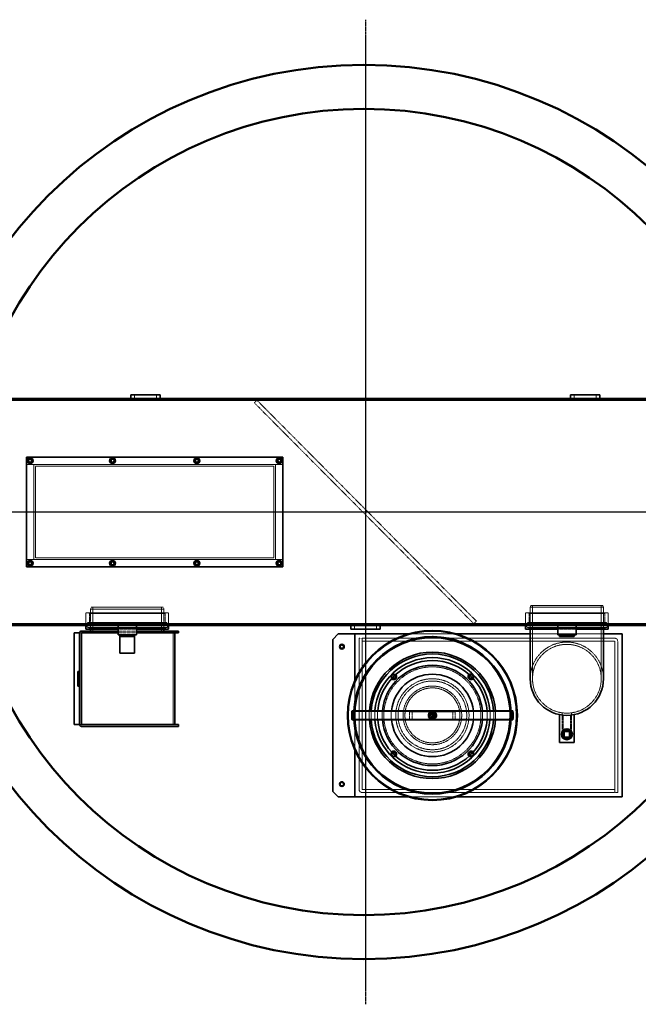
# Model space of a CAD drawing. Units: millimetres. Extents: x -92724 to -87732, y 79970 to 87521.
# Drawn here: x -91315 to -89626, y 79970 to 82656 of the extents above; entities that cross this region are included whole.
import ezdxf

# ---------------------------------------------------------------- set-up
doc = ezdxf.new("R2010")
doc.units = ezdxf.units.MM
for name, pattern in [('AM_DIN_G_W050', [13.75, 9.75, -1.5, 1, -1.5]), ('DASHED', [0.2068, 0.1655, -0.0413]), ('GEN7A', [6.875, 4.75, -0.875, 0.375, -0.875])]:
    doc.linetypes.add(name, pattern=pattern)
doc.layers.add('7A', color=4, linetype='GEN7A')
for name, color, linetype, lineweight in [('AM_0', 7, 'Continuous', 50), ('AM_7', 4, 'AM_DIN_G_W050', 25), ('Visible (ISO)', 7, 'Continuous', 35)]:
    doc.layers.add(name, color=color, linetype=linetype, lineweight=lineweight)
doc.layers.add('Hidden (ISO)', color=1, linetype='DASHED', lineweight=18, true_color=0xff0000)

msp = doc.modelspace()

# ---------------------------------------------------------------- linework, layer by layer
at = {"layer": '7A'}
msp.add_line((-90371.3, 82656.3), (-90371.3, 79969.6), dxfattribs=at)
at = {"layer": 'AM_0'}
for radius in [1220, 1100]:
    msp.add_circle((-90375.2, 81313), radius, dxfattribs=at)
at = {"layer": 'AM_7', "ltscale": 30}
msp.add_line((-90371.3, 82607.8), (-90371.3, 80007.7), dxfattribs=at)
at = {"layer": 'AM_7'}
for p, q in [((-90371.3, 82538.4), (-90371.3, 80042.5)), ((-91817.7, 81313), (-88940.4, 81313)), ((-91644.3, 81313), (-89106.1, 81313)), ((-91640.4, 81313), (-89102.2, 81313))]:
    msp.add_line(p, q, dxfattribs=at)
at = {"layer": 'Hidden (ISO)', "ltscale": 0.951788}
for p, q in [((-91001.3, 81633), (-91001.3, 81623)), ((-90941.3, 81633), (-90941.3, 81623)), ((-89801.3, 81623), (-89801.3, 81633)), ((-89741.3, 81623), (-89741.3, 81633)), ((-90674.3, 81610.9), (-90667.2, 81618)), ((-90075.2, 81008), (-90068.1, 81015)), ((-90401.3, 80993), (-90401.3, 81003)), ((-90341.3, 80993), (-90341.3, 81003))]:
    msp.add_line(p, q, dxfattribs=at)
at = {"layer": 'Hidden (ISO)', "ltscale": 12.844536}
for p, q in [((-90674.3, 81610.9), (-90075.2, 81008)), ((-90068.1, 81015), (-90667.2, 81618))]:
    msp.add_line(p, q, dxfattribs=at)
at = {"layer": 'Hidden (ISO)', "ltscale": 13.018896}
for p, q in [((-90596.3, 81443), (-91296.3, 81443)), ((-91296.3, 81183), (-90596.3, 81183))]:
    msp.add_line(p, q, dxfattribs=at)
at = {"layer": 'Hidden (ISO)', "ltscale": 1.903676}
for p, q in [((-91296.3, 81443), (-91276.3, 81443)), ((-90616.3, 81443), (-90596.3, 81443)), ((-91276.3, 81183), (-91296.3, 81183)), ((-90596.3, 81183), (-90616.3, 81183)), ((-90250.8, 80768), (-90250.8, 80748)), ((-90243.7, 80768), (-90243.7, 80748)), ((-90132.9, 80768), (-90132.9, 80748)), ((-90125.8, 80768), (-90125.8, 80748))]:
    msp.add_line(p, q, dxfattribs=at)
at = {"layer": 'Hidden (ISO)', "ltscale": 12.572534}
for p, q in [((-91276.3, 81443), (-91276.3, 81183)), ((-90616.3, 81183), (-90616.3, 81443))]:
    msp.add_line(p, q, dxfattribs=at)
at = {"layer": 'Hidden (ISO)', "ltscale": 13.09639}
for p, q in [((-91271.3, 81438), (-90621.3, 81438)), ((-90621.3, 81188), (-91271.3, 81188))]:
    msp.add_line(p, q, dxfattribs=at)
at = {"layer": 'Hidden (ISO)', "ltscale": 12.088975}
for p, q in [((-91271.3, 81188), (-91271.3, 81438)), ((-90621.3, 81438), (-90621.3, 81188)), ((-89915.1, 81058), (-89915.1, 80858)), ((-89727.5, 81058), (-89727.5, 80858)), ((-90896.3, 80733), (-90896.3, 80983)), ((-89921.3, 80980.5), (-89721.3, 80980.5))]:
    msp.add_line(p, q, dxfattribs=at)
at = {"layer": 'Hidden (ISO)', "ltscale": 12.207418}
for p, q in [((-90908.8, 81038), (-91133.8, 81038)), ((-89708.8, 81038), (-89933.8, 81038))]:
    msp.add_line(p, q, dxfattribs=at)
at = {"layer": 'Hidden (ISO)', "ltscale": 3.331507}
for p, q in [((-91133.8, 81003), (-91133.8, 81038)), ((-90908.8, 81003), (-90908.8, 81038)), ((-89933.8, 81003), (-89933.8, 81038)), ((-89708.8, 81003), (-89708.8, 81038))]:
    msp.add_line(p, q, dxfattribs=at)
at = {"layer": 'Hidden (ISO)', "ltscale": 0.269135}
for p, q in [((-91124.5, 81036), (-91126.5, 81038)), ((-90918, 81036), (-90916, 81038)), ((-89924.5, 81036), (-89926.5, 81038)), ((-89718, 81036), (-89716, 81038)), ((-91125.5, 80995), (-91127.5, 80993)), ((-90917, 80995), (-90915, 80993)), ((-89925.5, 80995), (-89927.5, 80993)), ((-89717, 80995), (-89715, 80993))]:
    msp.add_line(p, q, dxfattribs=at)
at = {"layer": 'Hidden (ISO)', "ltscale": 13.07098}
for p, q in [((-91124.5, 81036), (-90918, 81036)), ((-89924.5, 81036), (-89718, 81036))]:
    msp.add_line(p, q, dxfattribs=at)
at = {"layer": 'Hidden (ISO)', "ltscale": 2.379619}
for p, q in [((-91124.5, 81011), (-91124.5, 81036)), ((-90918, 81011), (-90918, 81036)), ((-89924.5, 81011), (-89924.5, 81036)), ((-89718, 81011), (-89718, 81036))]:
    msp.add_line(p, q, dxfattribs=at)
at = {"layer": 'Hidden (ISO)', "ltscale": 0.512507}
for p, q in [((-91119.3, 81053), (-91121.3, 81048)), ((-90923.3, 81053), (-90921.3, 81048)), ((-89919.3, 81058), (-89921.3, 81053)), ((-89723.3, 81058), (-89721.3, 81053))]:
    msp.add_line(p, q, dxfattribs=at)
at = {"layer": 'Hidden (ISO)', "ltscale": 12.659545}
for p, q in [((-90921.3, 81048), (-91121.3, 81048)), ((-89721.3, 81053), (-89921.3, 81053))]:
    msp.add_line(p, q, dxfattribs=at)
at = {"layer": 'Hidden (ISO)', "ltscale": 5.235283}
for p, q in [((-91121.3, 80993), (-91121.3, 81048)), ((-90921.3, 80993), (-90921.3, 81048))]:
    msp.add_line(p, q, dxfattribs=at)
at = {"layer": 'Hidden (ISO)', "ltscale": 12.406354}
for p, q in [((-91119.3, 81053), (-90923.3, 81053)), ((-89919.3, 81058), (-89723.3, 81058))]:
    msp.add_line(p, q, dxfattribs=at)
at = {"layer": 'Hidden (ISO)', "ltscale": 6.663115}
for p, q in [((-91115.1, 80983), (-91115.1, 81053)), ((-90927.5, 80983), (-90927.5, 81053))]:
    msp.add_line(p, q, dxfattribs=at)
at = {"layer": 'Hidden (ISO)', "ltscale": 5.711227}
for p, q in [((-89921.3, 81053), (-89921.3, 80993)), ((-89721.3, 81053), (-89721.3, 80993))]:
    msp.add_line(p, q, dxfattribs=at)
at = {"layer": 'Hidden (ISO)', "ltscale": 0.475844}
for p, q in [((-91133.8, 81003), (-91133.8, 81008)), ((-90908.8, 81003), (-90908.8, 81008)), ((-89933.8, 81003), (-89933.8, 81008)), ((-89708.8, 81003), (-89708.8, 81008)), ((-91121.3, 80988), (-91121.3, 80983)), ((-91121.3, 80983), (-91121.3, 80988)), ((-90921.3, 80988), (-90921.3, 80983)), ((-90921.3, 80983), (-90921.3, 80988)), ((-91028.3, 80973), (-91028.3, 80978)), ((-91014.3, 80973), (-91014.3, 80978)), ((-89827.3, 80978), (-89827.3, 80973)), ((-89815.3, 80978), (-89815.3, 80973))]:
    msp.add_line(p, q, dxfattribs=at)
at = {"layer": 'Hidden (ISO)', "ltscale": 0.856599}
for p, q in [((-91131, 81000), (-91131, 81009)), ((-90911.5, 81000), (-90911.5, 81009)), ((-89931, 81000), (-89931, 81009)), ((-89711.5, 81000), (-89711.5, 81009))]:
    msp.add_line(p, q, dxfattribs=at)
at = {"layer": 'Hidden (ISO)', "ltscale": 13.640659}
for p, q in [((-90913.5, 81011), (-91129, 81011)), ((-89713.5, 81011), (-89929, 81011)), ((-90913.5, 80998), (-91129, 80998)), ((-89713.5, 80998), (-89929, 80998))]:
    msp.add_line(p, q, dxfattribs=at)
at = {"layer": 'Hidden (ISO)', "ltscale": 0.475751}
for p, q in [((-91146.3, 80983), (-91151.3, 80983)), ((-91146.3, 80733), (-91151.3, 80733))]:
    msp.add_line(p, q, dxfattribs=at)
at = {"layer": 'Hidden (ISO)', "ltscale": 0.009419}
for p, q in [((-91146.3, 80983), (-91146.2, 80983)), ((-91146.3, 80982.9), (-91146.3, 80983)), ((-91146.3, 80733), (-91146.3, 80733.1)), ((-91146.2, 80733), (-91146.3, 80733))]:
    msp.add_line(p, q, dxfattribs=at)
at = {"layer": 'Hidden (ISO)', "ltscale": 0.285466}
for p, q in [((-91125.5, 80995), (-91125.5, 80998)), ((-90917, 80995), (-90917, 80998)), ((-89925.5, 80995), (-89925.5, 80998)), ((-89717, 80995), (-89717, 80998)), ((-90274.3, 80955), (-90273.1, 80952.3)), ((-90263.7, 80956.1), (-90264.8, 80958.9)), ((-90248.2, 80964.5), (-90247.4, 80961.6)), ((-90237.5, 80964.2), (-90238.2, 80967.1)), ((-90221, 80970.5), (-90220.6, 80967.5)), ((-90210.5, 80968.8), (-90210.8, 80971.8)), ((-90193.4, 80972.9), (-90193.3, 80969.9)), ((-90321.9, 80926.4), (-90320, 80924.1)), ((-90311.9, 80930.2), (-90313.7, 80932.6)), ((-90299, 80942.3), (-90297.5, 80939.7)), ((-90288.6, 80944.7), (-90290.1, 80947.4)), ((-90089.4, 80945.5), (-90088, 80948.2)), ((-90342.5, 80907.8), (-90340.4, 80905.7)), ((-90333.1, 80912.8), (-90335.1, 80915)), ((-90050.5, 80923), (-90052.4, 80920.7)), ((-90044.7, 80914), (-90042.7, 80916.2)), ((-90367.9, 80870.6), (-90370.4, 80872.2)), ((-90360.6, 80886.6), (-90358.1, 80884.8)), ((-90351.9, 80892.8), (-90354.2, 80894.7)), ((-90025.8, 80894.2), (-90023.5, 80896.1)), ((-90012.8, 80882.2), (-90015.3, 80880.5)), ((-90009.6, 80872), (-90007.1, 80873.7)), ((-90380.9, 80846.5), (-90383.7, 80847.7)), ((-90375.7, 80863.3), (-90373.1, 80861.9)), ((-89998.3, 80858.5), (-90000.9, 80857.1)), ((-89996.4, 80848), (-89993.7, 80849.3)), ((-90390.7, 80820.9), (-90393.6, 80821.8)), ((-90387.7, 80838.3), (-90385, 80837.1)), ((-89986.9, 80833.2), (-89989.7, 80832.1)), ((-89986.4, 80822.5), (-89983.5, 80823.4)), ((-90397.2, 80794.2), (-90400.1, 80794.8)), ((-90396.4, 80811.9), (-90393.5, 80811.1)), ((-89978.9, 80806.6), (-89981.8, 80805.9)), ((-89979.7, 80795.9), (-89976.8, 80796.5)), ((-90400.1, 80767), (-90403.1, 80767.1)), ((-90402.9, 80771.1), (-90399.9, 80770.9)), ((-90401.6, 80784.6), (-90398.7, 80784.2)), ((-89974.3, 80779.1), (-89977.3, 80778.8)), ((-89976.6, 80769.1), (-89973.6, 80769.2)), ((-89976.6, 80768.7), (-89973.6, 80768.8)), ((-90403.3, 80756.8), (-90400.3, 80756.8)), ((-90400, 80746.1), (-90403, 80746)), ((-90399.5, 80739.6), (-90402.5, 80739.3)), ((-89977, 80741.3), (-89974, 80741.1)), ((-89973.7, 80744.1), (-89976.7, 80744.3)), ((-89973.4, 80751.4), (-89976.4, 80751.4)), ((-90401.3, 80729.1), (-90398.4, 80729.5)), ((-90395.4, 80712.5), (-90398.3, 80711.8)), ((-89980.9, 80714.2), (-89977.9, 80713.5)), ((-89976, 80723.7), (-89979, 80724.2)), ((-90395.8, 80701.8), (-90392.9, 80702.6)), ((-90387.8, 80686.2), (-90390.6, 80685.1)), ((-89988.3, 80687.8), (-89985.4, 80686.8)), ((-89982.2, 80696.6), (-89985.1, 80697.4)), ((-90386.9, 80675.5), (-90384.1, 80676.7)), ((-90376.8, 80661), (-90379.5, 80659.6)), ((-89999, 80662.5), (-89996.3, 80661.2)), ((-89991.9, 80670.5), (-89994.6, 80671.7)), ((-90374.6, 80650.6), (-90372, 80652.1)), ((-90362.7, 80637.5), (-90365.2, 80635.8)), ((-90359.1, 80627.4), (-90356.8, 80629.3)), ((-90012.9, 80638.9), (-90010.4, 80637.2)), ((-90004.8, 80645.9), (-90007.4, 80647.5)), ((-90345.7, 80616), (-90348, 80614)), ((-90340.9, 80606.5), (-90338.7, 80608.6)), ((-90039.6, 80602.7), (-90041.7, 80604.8)), ((-90029.7, 80617.3), (-90027.5, 80615.3)), ((-90020.8, 80623.2), (-90023.1, 80625)), ((-90326.1, 80596.9), (-90328.1, 80594.6)), ((-90320.1, 80588.1), (-90318.2, 80590.4)), ((-90304.2, 80580.4), (-90305.8, 80577.9)), ((-90071, 80581.4), (-90069.3, 80578.9)), ((-90060.9, 80584.8), (-90062.7, 80587.2)), ((-90049.2, 80598), (-90047.2, 80595.7)), ((-90297, 80572.5), (-90295.5, 80575.1)), ((-90280.3, 80567), (-90281.6, 80564.3)), ((-90272.2, 80560), (-90271, 80562.8)), ((-90254.9, 80556.7), (-90255.8, 80553.8)), ((-90245.9, 80550.8), (-90245.1, 80553.7)), ((-90228.3, 80549.8), (-90228.9, 80546.8)), ((-90146.6, 80550.1), (-90146, 80547.2)), ((-90135.9, 80549.4), (-90136.6, 80552.4)), ((-90120.1, 80557.2), (-90119.1, 80554.4)), ((-90109.4, 80558), (-90110.5, 80560.7)), ((-90094.8, 80567.7), (-90093.4, 80565)), ((-90084.3, 80569.8), (-90085.7, 80572.4)), ((-90218.7, 80545.1), (-90218.3, 80548.1)), ((-90201.2, 80546.4), (-90201.3, 80543.4)), ((-90191, 80543), (-90191, 80546)), ((-90173.7, 80546.5), (-90173.5, 80543.5)), ((-90163.3, 80544.4), (-90163.6, 80547.4))]:
    msp.add_line(p, q, dxfattribs=at)
at = {"layer": 'Hidden (ISO)', "ltscale": 13.197576}
for p, q in [((-90917, 80995), (-91125.5, 80995)), ((-89717, 80995), (-89925.5, 80995))]:
    msp.add_line(p, q, dxfattribs=at)
at = {"layer": 'Hidden (ISO)', "ltscale": 4.799408}
for p, q in [((-90996.3, 80993), (-91046.3, 80993)), ((-89796.3, 80993), (-89846.3, 80993))]:
    msp.add_line(p, q, dxfattribs=at)
at = {"layer": 'Hidden (ISO)', "ltscale": 4.759339}
for p, q in [((-90996.3, 80988), (-91046.3, 80988)), ((-91046.3, 80983), (-90996.3, 80983))]:
    msp.add_line(p, q, dxfattribs=at)
at = {"layer": 'Hidden (ISO)', "ltscale": 15.887231}
for p, q in [((-90254, 80980.5), (-90122.6, 80980.5)), ((-90122.6, 80535.5), (-90254, 80535.5))]:
    msp.add_line(p, q, dxfattribs=at)
at = {"layer": 'Hidden (ISO)', "ltscale": 0.76141}
for p, q in [((-90388.3, 80968.5), (-90380.3, 80968.5)), ((-90380.3, 80968.5), (-90380.3, 80960.5)), ((-89690.3, 80547.5), (-89690.3, 80555.5)), ((-89682.3, 80547.5), (-89690.3, 80547.5))]:
    msp.add_line(p, q, dxfattribs=at)
at = {"layer": 'Hidden (ISO)', "ltscale": 12.478845}
for p, q in [((-90388.3, 80968.5), (-90388.3, 80555.6)), ((-90380.3, 80555.6), (-90380.3, 80968.5)), ((-89690.3, 80960.4), (-89690.3, 80547.5)), ((-89682.3, 80547.5), (-89682.3, 80960.4))]:
    msp.add_line(p, q, dxfattribs=at)
at = {"layer": 'Hidden (ISO)', "ltscale": 12.831052}
for p, q in [((-89690.4, 80968.5), (-90380.3, 80968.5)), ((-90380.3, 80960.5), (-89690.4, 80960.5)), ((-89690.3, 80555.5), (-90380.2, 80555.5)), ((-90380.2, 80547.5), (-89690.3, 80547.5))]:
    msp.add_line(p, q, dxfattribs=at)
at = {"layer": 'Hidden (ISO)', "ltscale": 15.189193}
msp.add_line((-90400.3, 80663.7), (-90400.3, 80852.2), dxfattribs=at)
at = {"layer": 'Hidden (ISO)', "ltscale": 13.300226}
for p, q in [((-90407.5, 80768.2), (-90188.3, 80768.2)), ((-90188.3, 80768.2), (-89969.1, 80768.2)), ((-90407.5, 80747.8), (-90188.3, 80747.8)), ((-90188.3, 80747.8), (-89969.1, 80747.8))]:
    msp.add_line(p, q, dxfattribs=at)
at = {"layer": 'Hidden (ISO)', "ltscale": 0.28705}
for p, q in [((-90402.9, 80770.5), (-90399.9, 80770.5)), ((-89976.7, 80770.5), (-89973.7, 80770.5)), ((-90402.9, 80745.5), (-90399.9, 80745.5)), ((-89976.7, 80745.5), (-89973.7, 80745.5))]:
    msp.add_line(p, q, dxfattribs=at)
at = {"layer": 'Hidden (ISO)', "ltscale": 11.868323}
for p, q in [((-90250.8, 80768), (-90125.8, 80768)), ((-90125.8, 80748), (-90250.8, 80748))]:
    msp.add_line(p, q, dxfattribs=at)
at = {"layer": 'Hidden (ISO)', "ltscale": 1.332543}
for p, q in [((-90195.3, 80765), (-90181.3, 80765)), ((-90195.3, 80751), (-90195.3, 80765)), ((-90181.3, 80765), (-90181.3, 80751)), ((-90181.3, 80751), (-90195.3, 80751))]:
    msp.add_line(p, q, dxfattribs=at)
at = {"layer": 'Hidden (ISO)', "ltscale": 0.595048}
for p, q in [((-89833.8, 80765), (-89833.8, 80758.8)), ((-89808.8, 80765), (-89808.8, 80758.8))]:
    msp.add_line(p, q, dxfattribs=at)
at = {"layer": 'Hidden (ISO)', "ltscale": 3.737955}
msp.add_line((-89808.8, 80759), (-89833.8, 80759), dxfattribs=at)
at = {"layer": 'Hidden (ISO)', "ltscale": 4.997311}
for p, q in [((-89833.8, 80759), (-89833.8, 80706.5)), ((-89831.5, 80759), (-89831.5, 80706.5)), ((-89811.1, 80759), (-89811.1, 80706.5)), ((-89808.8, 80759), (-89808.8, 80706.5))]:
    msp.add_line(p, q, dxfattribs=at)
at = {"layer": 'Hidden (ISO)', "ltscale": 3.409006}
for centre in [(-91286.3, 81453), (-91061.3, 81453), (-90831.3, 81453), (-90606.3, 81453), (-91286.3, 81173), (-91061.3, 81173), (-90831.3, 81173), (-90606.3, 81173)]:
    msp.add_circle(centre, 5.7, dxfattribs=at)
at = {"layer": 'Hidden (ISO)', "ltscale": 2.691299}
for centre in [(-91286.3, 81453), (-91061.3, 81453), (-90831.3, 81453), (-90606.3, 81453), (-91286.3, 81173), (-91061.3, 81173), (-90831.3, 81173), (-90606.3, 81173)]:
    msp.add_circle(centre, 4.5, dxfattribs=at)
at = {"layer": 'Hidden (ISO)', "ltscale": 2.511873}
for centre in [(-91286.3, 81453), (-91061.3, 81453), (-90831.3, 81453), (-90606.3, 81453), (-91286.3, 81173), (-91061.3, 81173), (-90831.3, 81173), (-90606.3, 81173)]:
    msp.add_circle(centre, 4.2, dxfattribs=at)
at = {"layer": 'Hidden (ISO)', "ltscale": 2.392255}
for centre in [(-91286.3, 81453), (-91061.3, 81453), (-90831.3, 81453), (-90606.3, 81453), (-91286.3, 81173), (-91061.3, 81173), (-90831.3, 81173), (-90606.3, 81173), (-90188.3, 80758)]:
    msp.add_circle(centre, 4, dxfattribs=at)
at = {"layer": 'Hidden (ISO)', "ltscale": 2.189927}
for centre in [(-91286.3, 81453), (-91061.3, 81453), (-90831.3, 81453), (-90606.3, 81453), (-91286.3, 81173), (-91061.3, 81173), (-90831.3, 81173), (-90606.3, 81173)]:
    msp.add_circle(centre, 3.66, dxfattribs=at)
at = {"layer": 'Hidden (ISO)', "ltscale": 1.933633}
for centre in [(-91286.3, 81453), (-91061.3, 81453), (-90831.3, 81453), (-90606.3, 81453), (-91286.3, 81173), (-91061.3, 81173), (-90831.3, 81173), (-90606.3, 81173)]:
    msp.add_circle(centre, 3.23, dxfattribs=at)
at = {"layer": 'Hidden (ISO)', "ltscale": 13.328915}
msp.add_circle((-89821.3, 80858), 93.8, dxfattribs=at)
msp.add_circle((-89821.3, 80858), 93.8, dxfattribs=at)
at = {"layer": 'Hidden (ISO)', "ltscale": 13.419118}
msp.add_circle((-90188.3, 80758), 132.5, dxfattribs=at)
at = {"layer": 'Hidden (ISO)', "ltscale": 4.186521}
for centre in [(-90294, 80863.7), (-90082.6, 80863.7), (-90294, 80652.3), (-90082.6, 80652.3)]:
    msp.add_circle(centre, 7, dxfattribs=at)
at = {"layer": 'Hidden (ISO)', "ltscale": 12.659545}
for radius in [100, 75]:
    msp.add_circle((-90188.3, 80758), radius, dxfattribs=at)
at = {"layer": 'Hidden (ISO)', "ltscale": 12.954167}
msp.add_circle((-90188.3, 80758), 93.8, dxfattribs=at)
at = {"layer": 'Hidden (ISO)', "ltscale": 13.503514}
msp.add_circle((-90188.3, 80758), 80, dxfattribs=at)
at = {"layer": 'Hidden (ISO)', "ltscale": 12.676424}
msp.add_circle((-90188.3, 80758), 75.1, dxfattribs=at)
at = {"layer": 'Hidden (ISO)', "ltscale": 7.142481}
msp.add_circle((-90188.3, 80758), 11.9, dxfattribs=at)
at = {"layer": 'Hidden (ISO)', "ltscale": 6.39487}
msp.add_circle((-90188.3, 80758), 10.7, dxfattribs=at)
at = {"layer": 'Hidden (ISO)', "ltscale": 6.113862}
msp.add_circle((-90188.3, 80758), 10.2, dxfattribs=at)
at = {"layer": 'Hidden (ISO)', "ltscale": 5.571395}
msp.add_circle((-90188.3, 80758), 9.32, dxfattribs=at)
at = {"layer": 'Hidden (ISO)', "ltscale": 3.887477}
msp.add_circle((-90188.3, 80758), 6.5, dxfattribs=at)
at = {"layer": 'Hidden (ISO)', "ltscale": 7.476009}
msp.add_circle((-89821.3, 80706.5), 12.5, dxfattribs=at)
at = {"layer": 'Hidden (ISO)', "ltscale": 6.100405}
msp.add_circle((-89821.3, 80706.5), 10.2, dxfattribs=at)
at = {"layer": 'Hidden (ISO)', "ltscale": 5.980787}
msp.add_circle((-89821.3, 80706.5), 10, dxfattribs=at)
at = {"layer": 'Hidden (ISO)', "ltscale": 0.298944}
for centre, start, end in [((-91129, 81009), 90, 180), ((-90913.5, 81009), 0, 90), ((-89929, 81009), 90, 180), ((-89713.5, 81009), 0, 90), ((-91129, 81000), 180, 270), ((-90913.5, 81000), 270, 0), ((-89929, 81000), 180, 270), ((-89713.5, 81000), 270, 0)]:
    msp.add_arc(centre, 2, start, end, dxfattribs=at)
at = {"layer": 'Hidden (ISO)', "ltscale": 0.009419}
msp.add_arc((-90188.3, 80758), 215, 89.9734, 90, dxfattribs=at)
at = {"layer": 'Hidden (ISO)', "ltscale": 13.194936}
msp.add_arc((-89821.3, 80858), 100, 0, 180, dxfattribs=at)
msp.add_arc((-89821.3, 80858), 100, 0, 180, dxfattribs=at)
at = {"layer": 'Hidden (ISO)', "ltscale": 1.21103}
for centre, start, end in [((-89690.4, 80960.4), 0, 90), ((-90380.2, 80555.6), 180, 270)]:
    msp.add_arc(centre, 8.1, start, end, dxfattribs=at)
at = {"layer": 'Hidden (ISO)', "ltscale": 0.014852}
for centre, start, end in [((-89690.4, 80960.4), 0, 90), ((-90380.2, 80555.6), 180, 270)]:
    msp.add_arc(centre, 0.1, start, end, dxfattribs=at)
at = {"layer": 'Hidden (ISO)', "ltscale": 2.375834}
for centre, start, end in [((-90294, 80863.7), 45.6178, 224.3822), ((-90082.6, 80863.7), 315.6178, 134.3822), ((-90294, 80652.3), 135.6178, 314.3822), ((-90082.6, 80652.3), 225.6178, 44.3822)]:
    msp.add_arc(centre, 8, start, end, dxfattribs=at)
at = {"layer": 'Hidden (ISO)', "ltscale": 1.821276}
for centre, start, end in [((-90294, 80863.7), 46.5873, 223.4127), ((-90082.6, 80863.7), 316.5873, 133.4127), ((-90294, 80652.3), 136.5873, 313.4127), ((-90082.6, 80652.3), 226.5873, 43.4127)]:
    msp.add_arc(centre, 6.2, start, end, dxfattribs=at)
at = {"layer": 'Hidden (ISO)', "ltscale": 1.759912}
for centre, start, end in [((-90294, 80863.7), 46.7182, 223.2818), ((-90082.6, 80863.7), 316.7182, 133.2818), ((-90294, 80652.3), 136.7182, 313.2818), ((-90082.6, 80652.3), 226.7182, 43.2818)]:
    msp.add_arc(centre, 6, start, end, dxfattribs=at)
at = {"layer": 'Hidden (ISO)', "ltscale": 1.301303}
for centre, start, end in [((-90294, 80863.7), 47.9626, 222.0374), ((-90082.6, 80863.7), 317.9626, 132.0374), ((-90294, 80652.3), 137.9626, 312.0374), ((-90082.6, 80652.3), 227.9626, 42.0374)]:
    msp.add_arc(centre, 4.5, start, end, dxfattribs=at)
at = {"layer": 'Hidden (ISO)', "ltscale": 2.381707}
for start, end in [(175.8445, 184.1555), (355.8445, 4.1555)]:
    msp.add_arc((-90188.3, 80758), 172.5, start, end, dxfattribs=at)
at = {"layer": 'Hidden (ISO)', "ltscale": 2.381834}
for start, end in [(175.7202, 184.2798), (355.7202, 4.2798)]:
    msp.add_arc((-90188.3, 80758), 167.5, start, end, dxfattribs=at)
at = {"layer": 'Hidden (ISO)', "ltscale": 2.382125}
for start, end in [(175.4479, 184.5521), (355.4479, 4.5521)]:
    msp.add_arc((-90188.3, 80758), 157.5, start, end, dxfattribs=at)
at = {"layer": 'Hidden (ISO)', "ltscale": 2.38239}
for start, end in [(175.2134, 184.7866), (355.2134, 4.7866)]:
    msp.add_arc((-90188.3, 80758), 149.8, start, end, dxfattribs=at)
at = {"layer": 'Hidden (ISO)', "ltscale": 2.382934}
for start, end in [(174.765, 185.235), (354.765, 5.235)]:
    msp.add_arc((-90188.3, 80758), 137, start, end, dxfattribs=at)
at = {"layer": 'Hidden (ISO)', "ltscale": 2.384543}
for start, end in [(173.6206, 186.3794), (353.6206, 6.3794)]:
    msp.add_arc((-90188.3, 80758), 112.5, start, end, dxfattribs=at)
at = {"layer": 'Hidden (ISO)', "ltscale": 6.100405}
for centre in [(-90407.5, 80758), (-89969.1, 80758)]:
    msp.add_ellipse(centre, major_axis=(0, -10.2), ratio=0.087156, dxfattribs=at)
at = {"layer": 'Hidden (ISO)', "ltscale": 3.737955}
for centre, start_param, end_param in [((-90407.5, 80758), 3.141593, 6.283185), ((-89969.1, 80758), 0, 3.141593)]:
    msp.add_ellipse(centre, major_axis=(0, 12.5), ratio=0.087156, start_param=start_param, end_param=end_param, dxfattribs=at)
at = {"layer": 'Visible (ISO)'}
for p, q in [((-90931.3, 81633), (-91011.3, 81633)), ((-91011.3, 81623), (-91011.3, 81633)), ((-90931.3, 81623), (-90931.3, 81633)), ((-89811.3, 81633), (-89811.3, 81623)), ((-89731.3, 81633), (-89811.3, 81633)), ((-89731.3, 81633), (-89731.3, 81623)), ((-91396.3, 81623), (-91011.3, 81623)), ((-91396.3, 81618), (-89346.3, 81618)), ((-91011.3, 81623), (-90931.3, 81623)), ((-90931.3, 81623), (-89811.3, 81623)), ((-89811.3, 81623), (-89731.3, 81623)), ((-89731.3, 81623), (-89346.3, 81623)), ((-91296.3, 81163), (-91296.3, 81463)), ((-91296.3, 81463), (-90596.3, 81463)), ((-90596.3, 81463), (-90596.3, 81163)), ((-90596.3, 81163), (-91296.3, 81163)), ((-89346.3, 81008), (-91396.3, 81008)), ((-91396.3, 81003), (-90411.3, 81003)), ((-91151.3, 80983), (-91166.3, 80983)), ((-91166.3, 80983), (-91166.3, 80733)), ((-91151.3, 80982.9), (-91151.3, 80733.1)), ((-91146.3, 80733.1), (-91146.3, 80982.9)), ((-91046.3, 80988), (-91146.2, 80988)), ((-91146.2, 80983), (-91046.3, 80983)), ((-91133.8, 80993), (-91133.8, 81003)), ((-91046.3, 80993), (-91133.8, 80993)), ((-91121.3, 80988), (-91121.3, 80993)), ((-91046.3, 81003), (-91046.3, 80978)), ((-90996.3, 81003), (-90996.3, 80978)), ((-90908.8, 80993), (-90996.3, 80993)), ((-90881.3, 80988), (-90996.3, 80988)), ((-90996.3, 80983), (-90881.3, 80983)), ((-90921.3, 80988), (-90921.3, 80993)), ((-90908.8, 80993), (-90908.8, 81003)), ((-90891.3, 80983), (-90891.3, 80733)), ((-90881.3, 80983), (-90881.3, 80988)), ((-90460.3, 80965.5), (-90445.3, 80980.5)), ((-90445.3, 80980.5), (-90400.3, 80980.5)), ((-90411.3, 81003), (-90411.3, 80993)), ((-90331.3, 81003), (-90411.3, 81003)), ((-90411.3, 80993), (-90331.3, 80993)), ((-90400.3, 80852.2), (-90400.3, 80980.5)), ((-90400.3, 80980.5), (-90254, 80980.5)), ((-90331.3, 81003), (-89346.3, 81003)), ((-90331.3, 81003), (-90331.3, 80993)), ((-90122.6, 80980.5), (-89921.3, 80980.5)), ((-89933.8, 80993), (-89933.8, 81003)), ((-89846.3, 80993), (-89933.8, 80993)), ((-89921.3, 80993), (-89921.3, 80858)), ((-89846.3, 80978), (-89846.3, 81003)), ((-89796.3, 80978), (-89796.3, 81003)), ((-89708.8, 80993), (-89796.3, 80993)), ((-89721.3, 80993), (-89721.3, 80858)), ((-89721.3, 80980.5), (-89670.3, 80980.5)), ((-89708.8, 80993), (-89708.8, 81003)), ((-89670.3, 80980.5), (-89670.3, 80535.5)), ((-90996.3, 80978), (-91046.3, 80978)), ((-91041.3, 80973), (-91041.3, 80978)), ((-91001.3, 80973), (-91041.3, 80973)), ((-91041.3, 80972.9), (-91041.3, 80973)), ((-91041.3, 80928), (-91041.3, 80972.9)), ((-91001.3, 80973), (-91001.3, 80978)), ((-91001.3, 80972.9), (-91001.3, 80973)), ((-91001.3, 80928), (-91001.3, 80972.9)), ((-90460.3, 80550.5), (-90460.3, 80965.5)), ((-90188.3, 80973), (-90188.2, 80973)), ((-90188.3, 80970), (-90188.2, 80970)), ((-90188.2, 80970), (-90188.2, 80973)), ((-90186.4, 80973), (-90186.4, 80970)), ((-89846.3, 80978), (-89796.3, 80978)), ((-89841.3, 80973), (-89841.3, 80978)), ((-89841.3, 80973), (-89801.3, 80973)), ((-89801.3, 80973), (-89801.3, 80978)), ((-91001.3, 80928), (-91041.3, 80928)), ((-91156.3, 80878), (-91151.3, 80878)), ((-91156.3, 80878), (-91156.3, 80838)), ((-91156.3, 80838), (-91151.3, 80838)), ((-90407.5, 80770.5), (-90402.9, 80770.5)), ((-90399.9, 80770.5), (-90188.3, 80770.5)), ((-90188.3, 80745.5), (-90188.3, 80770.5)), ((-90188.3, 80770.5), (-89976.7, 80770.5)), ((-89973.7, 80770.5), (-89969.1, 80770.5)), ((-90407.5, 80745.5), (-90402.9, 80745.5)), ((-90399.9, 80745.5), (-90188.3, 80745.5)), ((-90188.3, 80745.5), (-89976.7, 80745.5)), ((-89973.7, 80745.5), (-89969.1, 80745.5)), ((-89841.3, 80684), (-89841.3, 80760)), ((-89801.3, 80760), (-89801.3, 80684)), ((-91151.3, 80733), (-91166.3, 80733)), ((-90881.3, 80733), (-91146.2, 80733)), ((-91146.2, 80728), (-90881.3, 80728)), ((-90881.3, 80733), (-90881.3, 80728)), ((-89813.8, 80714), (-89828.8, 80714)), ((-89828.8, 80714), (-89828.8, 80699)), ((-89813.8, 80699), (-89813.8, 80714)), ((-89801.3, 80684), (-89841.3, 80684)), ((-89828.8, 80699), (-89813.8, 80699)), ((-90400.3, 80535.5), (-90400.3, 80663.7)), ((-90445.3, 80535.5), (-90460.3, 80550.5)), ((-90400.3, 80535.5), (-90445.3, 80535.5)), ((-90254, 80535.5), (-90400.3, 80535.5)), ((-89670.3, 80535.5), (-90122.6, 80535.5))]:
    msp.add_line(p, q, dxfattribs=at)
for centre, radius in [((-91286.3, 81453), 8), ((-91061.3, 81453), 8), ((-90831.3, 81453), 8), ((-90606.3, 81453), 8), ((-91286.3, 81173), 8), ((-91061.3, 81173), 8), ((-90831.3, 81173), 8), ((-90606.3, 81173), 8), ((-90188.3, 80758), 232), ((-90188.3, 80758), 230), ((-90435.3, 80945.5), 6.5), ((-90435.3, 80945.5), 5), ((-89821.3, 80706.5), 15), ((-90435.3, 80570.5), 6.5), ((-90435.3, 80570.5), 5)]:
    msp.add_circle(centre, radius, dxfattribs=at)
for centre, radius, start, end in [((-91286.3, 81453), 6.5, 120, 180), ((-91286.3, 81453), 6.5, 180, 240), ((-91286.3, 81453), 6.5, 60, 120), ((-91286.3, 81453), 6.5, 240, 300), ((-91286.3, 81453), 6.5, 0, 60), ((-91286.3, 81453), 6.5, 300, 0), ((-91061.3, 81453), 6.5, 120, 180), ((-91061.3, 81453), 6.5, 180, 240), ((-91061.3, 81453), 6.5, 60, 120), ((-91061.3, 81453), 6.5, 240, 300), ((-91061.3, 81453), 6.5, 0, 60), ((-91061.3, 81453), 6.5, 300, 0), ((-90831.3, 81453), 6.5, 120, 180), ((-90831.3, 81453), 6.5, 180, 240), ((-90831.3, 81453), 6.5, 60, 120), ((-90831.3, 81453), 6.5, 240, 300), ((-90831.3, 81453), 6.5, 0, 60), ((-90831.3, 81453), 6.5, 300, 0), ((-90606.3, 81453), 6.5, 120, 180), ((-90606.3, 81453), 6.5, 180, 240), ((-90606.3, 81453), 6.5, 60, 120), ((-90606.3, 81453), 6.5, 240, 300), ((-90606.3, 81453), 6.5, 0, 60), ((-90606.3, 81453), 6.5, 300, 0), ((-91286.3, 81173), 6.5, 120, 180), ((-91286.3, 81173), 6.5, 180, 240), ((-91286.3, 81173), 6.5, 60, 120), ((-91286.3, 81173), 6.5, 240, 300), ((-91286.3, 81173), 6.5, 0, 60), ((-91286.3, 81173), 6.5, 300, 0), ((-91061.3, 81173), 6.5, 120, 180), ((-91061.3, 81173), 6.5, 180, 240), ((-91061.3, 81173), 6.5, 60, 120), ((-91061.3, 81173), 6.5, 240, 300), ((-91061.3, 81173), 6.5, 0, 60), ((-91061.3, 81173), 6.5, 300, 0), ((-90831.3, 81173), 6.5, 120, 180), ((-90831.3, 81173), 6.5, 180, 240), ((-90831.3, 81173), 6.5, 60, 120), ((-90831.3, 81173), 6.5, 240, 300), ((-90831.3, 81173), 6.5, 0, 60), ((-90831.3, 81173), 6.5, 300, 0), ((-90606.3, 81173), 6.5, 120, 180), ((-90606.3, 81173), 6.5, 180, 240), ((-90606.3, 81173), 6.5, 60, 120), ((-90606.3, 81173), 6.5, 240, 300), ((-90606.3, 81173), 6.5, 0, 60), ((-90606.3, 81173), 6.5, 300, 0), ((-91146.2, 80982.9), 5.1, 90, 180), ((-91146.2, 80982.9), 0.1, 90, 180), ((-90188.3, 80758), 215, 90, 89.5), ((-90188.3, 80758), 212, 90, 89.5), ((-90188.3, 80758), 215, 89.5, 89.9734), ((-90188.3, 80758), 172.5, 4.1555, 175.8445), ((-90188.3, 80758), 167.5, 4.2798, 175.7202), ((-90188.3, 80758), 157.5, 4.5521, 175.4479), ((-90188.3, 80758), 149.8, 4.7866, 175.2134), ((-90188.3, 80758), 137, 5.235, 174.765), ((-90188.3, 80758), 112.5, 6.3794, 173.6206), ((-90294, 80863.7), 8, 224.3822, 45.6178), ((-90294, 80863.7), 6.2, 223.4127, 46.5873), ((-90294, 80863.7), 6, 223.2818, 46.7182), ((-90294, 80863.7), 4.5, 222.0374, 47.9626), ((-90082.6, 80863.7), 8, 134.3822, 315.6178), ((-90082.6, 80863.7), 6.2, 133.4127, 316.5873), ((-90082.6, 80863.7), 6, 133.2818, 316.7182), ((-90082.6, 80863.7), 4.5, 132.0374, 317.9626), ((-89821.3, 80858), 100, 180, 0), ((-89821.3, 80858), 100, 180, 0), ((-90188.3, 80758), 172.5, 184.1555, 355.8445), ((-90188.3, 80758), 167.5, 184.2798, 355.7202), ((-90188.3, 80758), 157.5, 184.5521, 355.4479), ((-90188.3, 80758), 149.8, 184.7866, 355.2134), ((-90188.3, 80758), 137, 185.235, 354.765), ((-90188.3, 80758), 112.5, 186.3794, 353.6206), ((-91146.2, 80733.1), 5.1, 180, 270), ((-91146.2, 80733.1), 0.1, 180, 270), ((-90294, 80652.3), 8, 314.3822, 135.6178), ((-90294, 80652.3), 6.2, 313.4127, 136.5873), ((-90294, 80652.3), 6, 313.2818, 136.7182), ((-90294, 80652.3), 4.5, 312.0374, 137.9626), ((-90082.6, 80652.3), 8, 44.3822, 225.6178), ((-90082.6, 80652.3), 6.2, 43.4127, 226.5873), ((-90082.6, 80652.3), 6, 43.2818, 226.7182), ((-90082.6, 80652.3), 4.5, 42.0374, 227.9626)]:
    msp.add_arc(centre, radius, start, end, dxfattribs=at)
for centre, start_param, end_param in [((-90407.5, 80758), 3.141593, 6.283185), ((-89969.1, 80758), 0, 3.141593)]:
    msp.add_ellipse(centre, major_axis=(0, -12.5), ratio=0.087156, start_param=start_param, end_param=end_param, dxfattribs=at)
for points in [[(-91292.8, 81456.7), (-91291.1, 81457.7), (-91289.5, 81458.6)], [(-91292.8, 81453), (-91292.8, 81454.7), (-91292.8, 81456.7)], [(-91292.8, 81449.2), (-91292.8, 81451.2), (-91292.8, 81453)], [(-91289.5, 81447.3), (-91291.1, 81448.2), (-91292.8, 81449.2)], [(-91289.5, 81458.6), (-91288, 81459.5), (-91286.3, 81460.5)], [(-91286.3, 81445.5), (-91288, 81446.5), (-91289.5, 81447.3)], [(-91286.3, 81460.5), (-91284.6, 81459.5), (-91283, 81458.6)], [(-91283, 81447.3), (-91284.6, 81446.5), (-91286.3, 81445.5)], [(-91283, 81458.6), (-91281.5, 81457.7), (-91279.8, 81456.7)], [(-91279.8, 81449.2), (-91281.5, 81448.2), (-91283, 81447.3)], [(-91279.8, 81456.7), (-91279.8, 81454.7), (-91279.8, 81453)], [(-91279.8, 81453), (-91279.8, 81451.2), (-91279.8, 81449.2)], [(-91067.8, 81456.7), (-91066.1, 81457.7), (-91064.5, 81458.6)], [(-91067.8, 81453), (-91067.8, 81454.7), (-91067.8, 81456.7)], [(-91067.8, 81449.2), (-91067.8, 81451.2), (-91067.8, 81453)], [(-91064.5, 81447.3), (-91066.1, 81448.2), (-91067.8, 81449.2)], [(-91064.5, 81458.6), (-91063, 81459.5), (-91061.3, 81460.5)], [(-91061.3, 81445.5), (-91063, 81446.5), (-91064.5, 81447.3)], [(-91061.3, 81460.5), (-91059.6, 81459.5), (-91058, 81458.6)], [(-91058, 81447.3), (-91059.6, 81446.5), (-91061.3, 81445.5)], [(-91058, 81458.6), (-91056.5, 81457.7), (-91054.8, 81456.7)], [(-91054.8, 81449.2), (-91056.5, 81448.2), (-91058, 81447.3)], [(-91054.8, 81456.7), (-91054.8, 81454.7), (-91054.8, 81453)], [(-91054.8, 81453), (-91054.8, 81451.2), (-91054.8, 81449.2)], [(-90837.8, 81456.7), (-90836.1, 81457.7), (-90834.5, 81458.6)], [(-90837.8, 81453), (-90837.8, 81454.7), (-90837.8, 81456.7)], [(-90837.8, 81449.2), (-90837.8, 81451.2), (-90837.8, 81453)], [(-90834.5, 81447.3), (-90836.1, 81448.2), (-90837.8, 81449.2)], [(-90834.5, 81458.6), (-90833, 81459.5), (-90831.3, 81460.5)], [(-90831.3, 81445.5), (-90833, 81446.5), (-90834.5, 81447.3)], [(-90831.3, 81460.5), (-90829.6, 81459.5), (-90828, 81458.6)], [(-90828, 81447.3), (-90829.6, 81446.5), (-90831.3, 81445.5)], [(-90828, 81458.6), (-90826.5, 81457.7), (-90824.8, 81456.7)], [(-90824.8, 81449.2), (-90826.5, 81448.2), (-90828, 81447.3)], [(-90824.8, 81456.7), (-90824.8, 81454.7), (-90824.8, 81453)], [(-90824.8, 81453), (-90824.8, 81451.2), (-90824.8, 81449.2)], [(-90612.8, 81456.7), (-90611.1, 81457.7), (-90609.5, 81458.6)], [(-90612.8, 81453), (-90612.8, 81454.7), (-90612.8, 81456.7)], [(-90612.8, 81449.2), (-90612.8, 81451.2), (-90612.8, 81453)], [(-90609.5, 81447.3), (-90611.1, 81448.2), (-90612.8, 81449.2)], [(-90609.5, 81458.6), (-90608, 81459.5), (-90606.3, 81460.5)], [(-90606.3, 81445.5), (-90608, 81446.5), (-90609.5, 81447.3)], [(-90606.3, 81460.5), (-90604.6, 81459.5), (-90603, 81458.6)], [(-90603, 81447.3), (-90604.6, 81446.5), (-90606.3, 81445.5)], [(-90603, 81458.6), (-90601.5, 81457.7), (-90599.8, 81456.7)], [(-90599.8, 81449.2), (-90601.5, 81448.2), (-90603, 81447.3)], [(-90599.8, 81456.7), (-90599.8, 81454.7), (-90599.8, 81453)], [(-90599.8, 81453), (-90599.8, 81451.2), (-90599.8, 81449.2)], [(-91292.8, 81176.7), (-91291.1, 81177.7), (-91289.5, 81178.6)], [(-91292.8, 81173), (-91292.8, 81174.7), (-91292.8, 81176.7)], [(-91292.8, 81169.2), (-91292.8, 81171.2), (-91292.8, 81173)], [(-91289.5, 81167.3), (-91291.1, 81168.2), (-91292.8, 81169.2)], [(-91289.5, 81178.6), (-91288, 81179.5), (-91286.3, 81180.5)], [(-91286.3, 81165.5), (-91288, 81166.5), (-91289.5, 81167.3)], [(-91286.3, 81180.5), (-91284.6, 81179.5), (-91283, 81178.6)], [(-91283, 81167.3), (-91284.6, 81166.5), (-91286.3, 81165.5)], [(-91283, 81178.6), (-91281.5, 81177.7), (-91279.8, 81176.7)], [(-91279.8, 81169.2), (-91281.5, 81168.2), (-91283, 81167.3)], [(-91279.8, 81176.7), (-91279.8, 81174.7), (-91279.8, 81173)], [(-91279.8, 81173), (-91279.8, 81171.2), (-91279.8, 81169.2)], [(-91067.8, 81176.7), (-91066.1, 81177.7), (-91064.5, 81178.6)], [(-91067.8, 81173), (-91067.8, 81174.7), (-91067.8, 81176.7)], [(-91067.8, 81169.2), (-91067.8, 81171.2), (-91067.8, 81173)], [(-91064.5, 81167.3), (-91066.1, 81168.2), (-91067.8, 81169.2)], [(-91064.5, 81178.6), (-91063, 81179.5), (-91061.3, 81180.5)], [(-91061.3, 81165.5), (-91063, 81166.5), (-91064.5, 81167.3)], [(-91061.3, 81180.5), (-91059.6, 81179.5), (-91058, 81178.6)], [(-91058, 81167.3), (-91059.6, 81166.5), (-91061.3, 81165.5)], [(-91058, 81178.6), (-91056.5, 81177.7), (-91054.8, 81176.7)], [(-91054.8, 81169.2), (-91056.5, 81168.2), (-91058, 81167.3)], [(-91054.8, 81176.7), (-91054.8, 81174.7), (-91054.8, 81173)], [(-91054.8, 81173), (-91054.8, 81171.2), (-91054.8, 81169.2)], [(-90837.8, 81176.7), (-90836.1, 81177.7), (-90834.5, 81178.6)], [(-90837.8, 81173), (-90837.8, 81174.7), (-90837.8, 81176.7)], [(-90837.8, 81169.2), (-90837.8, 81171.2), (-90837.8, 81173)], [(-90834.5, 81167.3), (-90836.1, 81168.2), (-90837.8, 81169.2)], [(-90834.5, 81178.6), (-90833, 81179.5), (-90831.3, 81180.5)], [(-90831.3, 81165.5), (-90833, 81166.5), (-90834.5, 81167.3)], [(-90831.3, 81180.5), (-90829.6, 81179.5), (-90828, 81178.6)], [(-90828, 81167.3), (-90829.6, 81166.5), (-90831.3, 81165.5)], [(-90828, 81178.6), (-90826.5, 81177.7), (-90824.8, 81176.7)], [(-90824.8, 81169.2), (-90826.5, 81168.2), (-90828, 81167.3)], [(-90824.8, 81176.7), (-90824.8, 81174.7), (-90824.8, 81173)], [(-90824.8, 81173), (-90824.8, 81171.2), (-90824.8, 81169.2)], [(-90612.8, 81176.7), (-90611.1, 81177.7), (-90609.5, 81178.6)], [(-90612.8, 81173), (-90612.8, 81174.7), (-90612.8, 81176.7)], [(-90612.8, 81169.2), (-90612.8, 81171.2), (-90612.8, 81173)], [(-90609.5, 81167.3), (-90611.1, 81168.2), (-90612.8, 81169.2)], [(-90609.5, 81178.6), (-90608, 81179.5), (-90606.3, 81180.5)], [(-90606.3, 81165.5), (-90608, 81166.5), (-90609.5, 81167.3)], [(-90606.3, 81180.5), (-90604.6, 81179.5), (-90603, 81178.6)], [(-90603, 81167.3), (-90604.6, 81166.5), (-90606.3, 81165.5)], [(-90603, 81178.6), (-90601.5, 81177.7), (-90599.8, 81176.7)], [(-90599.8, 81169.2), (-90601.5, 81168.2), (-90603, 81167.3)], [(-90599.8, 81176.7), (-90599.8, 81174.7), (-90599.8, 81173)], [(-90599.8, 81173), (-90599.8, 81171.2), (-90599.8, 81169.2)]]:
    msp.add_rational_spline(points, [1, 1.0379548493, 1], degree=2, dxfattribs=at)

doc.saveas('drawing.dxf')
